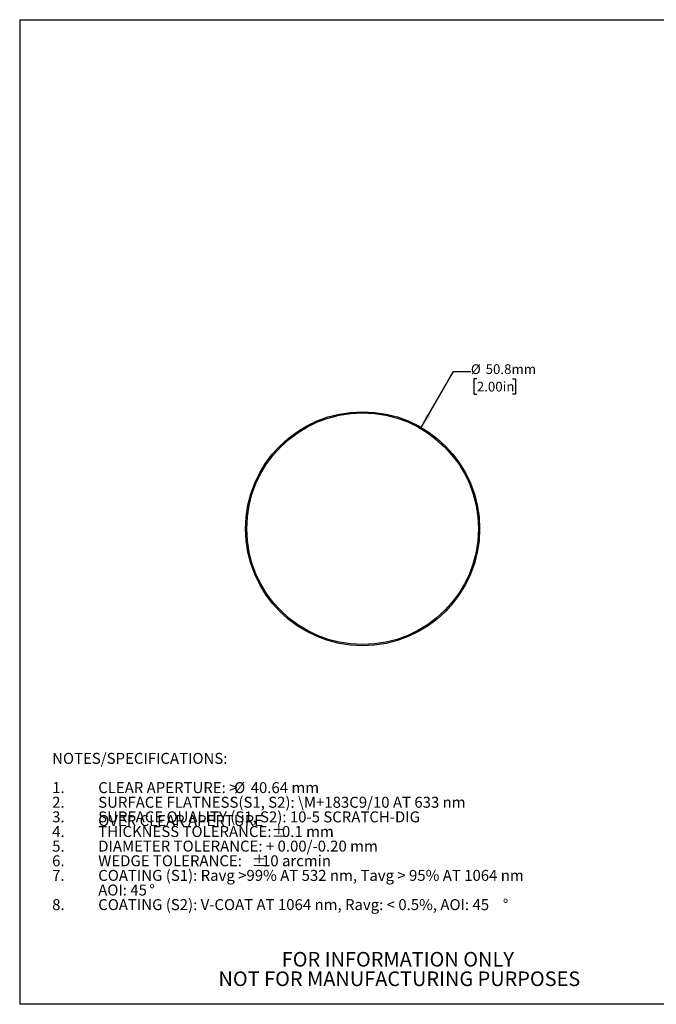
# Model space of a CAD drawing. Extents: x 2 to 278, y 1 to 215.
# Drawn here: x 2 to 140, y 1 to 215 of the extents above; entities that cross this region are included whole.
import ezdxf

# ---------------------------------------------------------------- set-up
doc = ezdxf.new("R2010")
doc.units = 0
doc.linetypes.add('SLD-SOLID', pattern=[0])
doc.layers.get('0').update_dxf_attribs({"linetype": 'CONTINUOUS'})
doc.styles.add('SLDTEXTSTYLE0', font='TXT', dxfattribs={"width": 0.75})
doc.styles.add('SLDTEXTSTYLE1', font='TXT', dxfattribs={"width": 0.75, "bigfont": 'bigfont'})
doc.styles.add('SLDTEXTSTYLE2', font='TXT', dxfattribs={"width": 0.696429})
doc.dimstyles.new('SLDDIMSTYLE0', dxfattribs={"dimtxt": 2.116667, "dimasz": 3.175, "dimexe": 0, "dimexo": 0.0625, "dimgap": 0.529167, "dimtad": 0, "dimtih": 1, "dimtoh": 1, "dimdec": 1, "dimrnd": 1e-09, "dimzin": 12, "dimtxsty": 'SLDTEXTSTYLE0', "dimsah": 1, "dimcen": 0, "dimazin": 3, "dimtfac": 1, "dimtdec": 1, "dimtofl": 0, "dimtmove": 0, "dimatfit": 3, "dimtolj": 1, "dimtzin": 12})

# ---------------------------------------------------------------- blocks, each defined once
blk = doc.blocks.new('SW_NOTE_0')
at = {"color": 0, "linetype": 'CONTINUOUS', "attachment_point": 1}
for s, insert, char_height, style in [('NOTES/SPECIFICATIONS:', (0, 3.07), 2.3813, 'SLDTEXTSTYLE0'), ('1.', (0, -3.28), 2.381, 'SLDTEXTSTYLE0'), ('CLEAR APERTURE: >', (10, -3.28), 2.3813, 'SLDTEXTSTYLE0'), ('%%c', (39.5, -3.28), 2.381, 'SLDTEXTSTYLE0'), ('40.64 mm', (43.1, -3.28), 2.381, 'SLDTEXTSTYLE0'), ('SURFACE FLATNESS(S1, S2): \\M+183C9/10 AT 633 nm OVER CLEAR APERTURE', (10, -6.46), 2.3813, 'SLDTEXTSTYLE1'), ('2.', (0, -6.46), 2.381, 'SLDTEXTSTYLE0'), ('3.', (0, -9.63), 2.381, 'SLDTEXTSTYLE0'), ('SURFACE QUALITY (S1, S2): 10-5 SCRATCH-DIG', (10, -9.63), 2.3813, 'SLDTEXTSTYLE0'), ('4.', (0, -12.81), 2.381, 'SLDTEXTSTYLE0'), ('THICKNESS TOLERANCE:', (10, -12.81), 2.3813, 'SLDTEXTSTYLE0'), ('%%p', (47.62, -12.81), 2.381, 'SLDTEXTSTYLE0'), ('0.1 mm', (49.89, -12.81), 2.381, 'SLDTEXTSTYLE0'), ('5.', (0, -15.98), 2.381, 'SLDTEXTSTYLE0'), ('DIAMETER TOLERANCE: + 0.00/-0.20 mm', (10, -15.98), 2.3813, 'SLDTEXTSTYLE0'), ('6.', (0, -19.16), 2.381, 'SLDTEXTSTYLE0'), ('WEDGE TOLERANCE:', (10, -19.16), 2.3813, 'SLDTEXTSTYLE0'), ('%%p', (43.29, -19.16), 2.381, 'SLDTEXTSTYLE0'), ('10 arcmin', (45.56, -19.16), 2.381, 'SLDTEXTSTYLE0'), ('7.', (0, -22.33), 2.381, 'SLDTEXTSTYLE0'), ('COATING (S1): Ravg >99% AT 532 nm, Tavg > 95% AT 1064 nm', (10, -22.33), 2.3813, 'SLDTEXTSTYLE2'), ('AOI: 45', (10, -25.51), 2.381, 'SLDTEXTSTYLE0'), ('%%d', (21.1, -25.51), 2.381, 'SLDTEXTSTYLE0'), ('8.', (0, -28.68), 2.381, 'SLDTEXTSTYLE0'), ('COATING (S2): V-COAT AT 1064 nm, Ravg: < 0.5%, AOI: 45', (10, -28.68), 2.3813, 'SLDTEXTSTYLE0'), ('%%d', (97.84, -28.68), 2.381, 'SLDTEXTSTYLE0')]:
    blk.add_mtext(s, dxfattribs=dict(at, insert=insert, char_height=char_height, style=style))
blk = doc.blocks.new('SW_NOTE_3')
at = {"color": 0, "linetype": 'CONTINUOUS', "char_height": 3.175, "attachment_point": 2, "style": 'SLDTEXTSTYLE0'}
for s, insert in [('FOR INFORMATION ONLY', (25.05, 4.09)), ('NOT FOR MANUFACTURING PURPOSES', (25.38, -0.14))]:
    blk.add_mtext(s, dxfattribs=dict(at, insert=insert))
blk = doc.blocks.new('_D')
at = {"color": 7, "linetype": 'SLD-SOLID'}
for p, q in [((88.72, 126.14), (95.73, 138.27)), ((95.73, 138.27), (99.54, 138.27)), ((100.82, 136.69), (100.18, 136.69)), ((100.18, 136.69), (100.18, 133.32)), ((108.58, 136.69), (109.23, 136.69)), ((109.23, 136.69), (109.23, 133.32)), ((100.18, 133.32), (100.82, 133.32)), ((109.23, 133.32), (108.58, 133.32))]:
    blk.add_line(p, q, dxfattribs=at)
blk.add_solid([(88.72, 126.14), (90.75, 128.63), (89.87, 129.14)], dxfattribs=at)
at = {"color": 7, "linetype": 'SLD-SOLID', "char_height": 2.117, "attachment_point": 1, "style": 'SLDTEXTSTYLE0'}
for s, insert in [('%%c', (99.54, 139.84)), ('50.8mm', (102.73, 139.84)), ('2.00in', (100.82, 136.05))]:
    blk.add_mtext(s, dxfattribs=dict(at, insert=insert))

msp = doc.modelspace()

# ---------------------------------------------------------------- linework, layer by layer
at = {"color": 7, "linetype": 'SLD-SOLID'}
for p, q in [((1.57935, 214.64538), (277.98921, 214.64538)), ((1.57935, 214.64538), (1.57935, 0.90316)), ((277.98921, 0.90316), (1.57935, 0.90316))]:
    msp.add_line(p, q, dxfattribs=at)
for radius in [25.4, 25.15]:
    msp.add_circle((76.02324, 104.14006), radius, dxfattribs=at)

# ---------------------------------------------------------------- block references
at = {"color": 7, "linetype": 'CONTINUOUS'}
for name, p in [('SW_NOTE_0', (8.62684, 52.4127)), ('SW_NOTE_3', (58.62047, 8.17766))]:
    msp.add_blockref(name, p, dxfattribs=at)

# ---------------------------------------------------------------- dimensions: what is measured, and where the dimension line sits
at = {"color": 7, "linetype": 'SLD-SOLID'}
dim = msp.add_diameter_dim_2p(p1=(63.32324, 82.14301), p2=(88.72324, 126.1371), dimstyle='SLDDIMSTYLE0', dxfattribs=at)
dim.commit()
dim.dimension.update_dxf_attribs({"geometry": '_D', "text_midpoint": (106.51611, 138.26761), "dimtype": 163})

doc.saveas('drawing.dxf')
